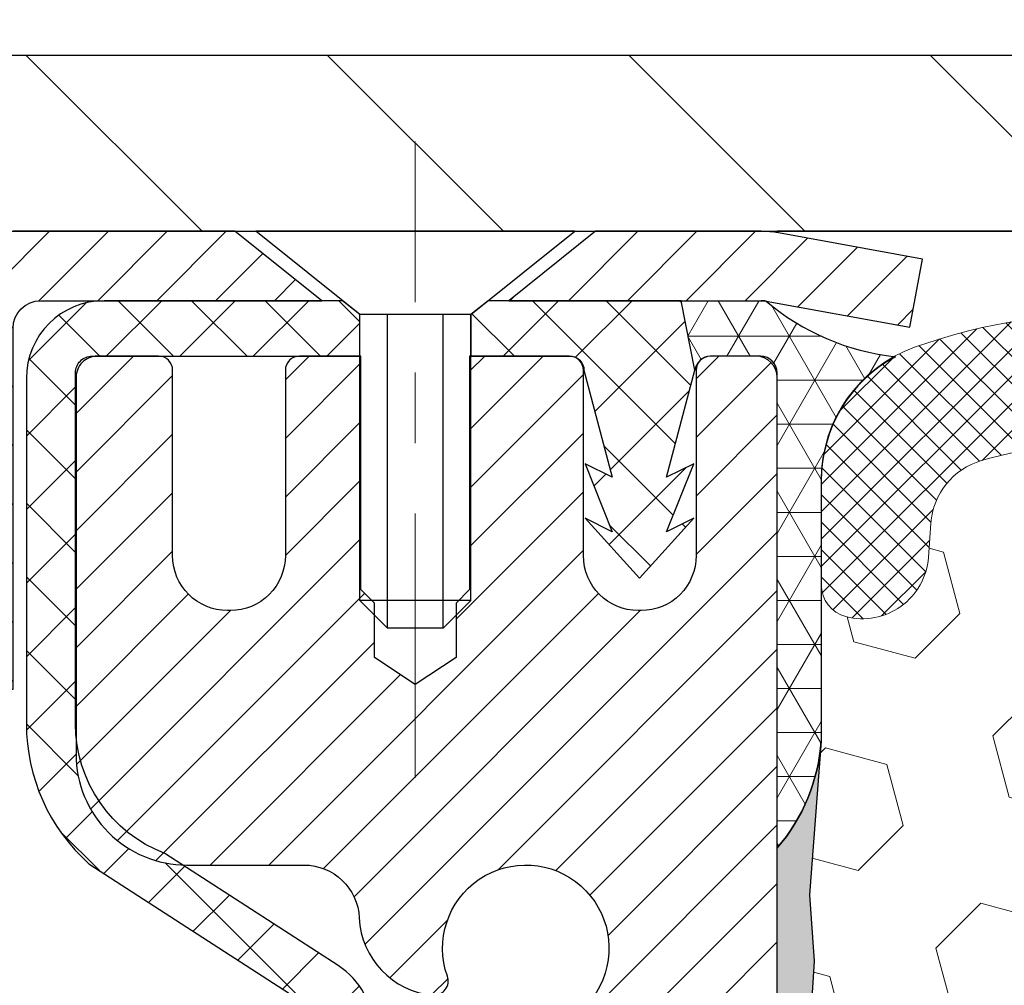
# Model space of a CAD drawing. Extents: x -6 to 3254, y -6 to 1977.
# Drawn here: x 12 to 14, y 17 to 18 of the extents above; entities that cross this region are included whole.
import ezdxf

# ---------------------------------------------------------------- set-up
doc = ezdxf.new("R2010")
doc.units = 0
doc.header["$LTSCALE"] = 5
doc.header["$MEASUREMENT"] = 0
doc.linetypes.add('CENTERX2', pattern=[4, 2.5, -0.5, 0.5, -0.5])
doc.layers.get('DEFPOINTS').update_dxf_attribs({"linetype": 'CONTINUOUS'})
for name, color, linetype, lineweight in [('CAPPING STRIP - H', 251, 'CONTINUOUS', 15), ('CAPPING STRIP - L', 7, 'CONTINUOUS', 25), ('CENTERLINE - L', 1, 'CENTERX2', 18), ('CONCRETE - H', 130, 'CONTINUOUS', 9), ('CORNER BEAD - H', 50, 'CONTINUOUS', 15), ('CORNER BEAD - L', 52, 'CONTINUOUS', 25), ('COVER PLATE - H', 251, 'CONTINUOUS', 13), ('COVER PLATE - L', 7, 'CONTINUOUS', 25), ('DIMS', 50, 'CONTINUOUS', 25), ('EPOXY ADHESIVE - H', 50, 'CONTINUOUS', 15), ('EPOXY ADHESIVE - L', 52, 'CONTINUOUS', 25), ('FOAM INSERT - H', 150, 'CONTINUOUS', 9), ('MIG RETAINER - H', 251, 'CONTINUOUS', 20), ('MIG RETAINER - L', 7, 'CONTINUOUS', 30), ('PVC SIDESHEET - H', 170, 'CONTINUOUS', 20), ('PVC SIDESHEET - L', 150, 'CONTINUOUS', 25), ('SCREW - L', 1, 'CONTINUOUS', 25), ('SILICONE BELLOWS - H', 20, 'CONTINUOUS', 13), ('SILICONE BELLOWS - L', 22, 'CONTINUOUS', 13), ('TEXT - 4', 241, 'CONTINUOUS', 25)]:
    doc.layers.add(name, color=color, linetype=linetype, lineweight=lineweight)
doc.dimstyles.get("Standard").update_dxf_attribs({"dimtxt": 0.18, "dimasz": 0.18, "dimexe": 0.18, "dimexo": 0.0625, "dimgap": 0.09, "dimtad": 0, "dimtih": 1, "dimtoh": 1, "dimdec": 4, "dimzin": 0, "dimdsep": 46, "dimtxsty": 'Standard', "dimcen": 0.09, "dimadec": 0, "dimazin": 0, "dimtfac": 1, "dimtdec": 4, "dimtofl": 0, "dimtmove": 0, "dimatfit": 3, "dimfxl": 1, "dimtolj": 1, "dimtzin": 0, "dimarcsym": 0})

# ---------------------------------------------------------------- blocks, each defined once
blk = doc.blocks.new('*D44')
at = {"layer": 'DEFPOINTS', "color": 0, "transparency": 16777216}
for p in [(27.52003525858056, 21.30304118128436), (9.520035258580755, 18.2023860056205), (27.52003525858056, 18.20238600562071)]:
    blk.add_point(p, dxfattribs=at)
at = {"layer": 'DIMS', "color": 0, "lineweight": -2, "transparency": 16777216}
for p, q in [((9.520035258580755, 18.4823860056205), (9.520035258580755, 21.58304118128436)), ((27.52003525858056, 18.48238600562071), (27.52003525858056, 21.58304118128436)), ((9.800035258580754, 21.30304118128436), (16.72581684662378, 21.30304118128436)), ((27.24003525858055, 21.30304118128436), (19.61915017995711, 21.30304118128436))]:
    blk.add_line(p, q, dxfattribs=at)
at = {"layer": 'DIMS', "color": 0, "transparency": 16777216}
for points in [[(9.800035258580754, 21.34970784795102), (9.800035258580754, 21.25637451461769), (9.520035258580755, 21.30304118128436)], [(27.24003525858055, 21.34970784795102), (27.24003525858055, 21.25637451461769), (27.52003525858056, 21.30304118128436)]]:
    blk.add_solid(points, dxfattribs=at)
at = {"layer": 'DIMS', "color": 0, "transparency": 16777216, "insert": (18.17248351329044, 21.30304118128436), "char_height": 0.28, "attachment_point": 5}
blk.add_mtext('\\A1;18 IN\\P [457.2mm]', dxfattribs=at)

msp = doc.modelspace()

# ---------------------------------------------------------------- hatches: boundary and pattern name
at = {"layer": 'CAPPING STRIP - H'}
h = msp.add_hatch(dxfattribs=at)
h.set_pattern_fill('ANSI31', color=256, scale=0.47244, angle=90, style=0)
h.set_pattern_definition([(45.00000000000001, (-978.7303172159541, 435.1755324159144), (0.04175819096297156, -0.04175819096297156), [])])
edge = h.paths.add_edge_path()
edge.add_line((13.70854828964794, 18.00367888213395), (13.72615505368875, 18.1005160843597))
edge.add_line((13.72615505368875, 18.1005160843597), (13.5218450138677, 18.13766336432786))
edge.add_arc((13.49719554420752, 18.00209128121651), 0.1377947244043846, 439.6951535297753, 449.9999999990073)
edge.add_line((13.49719554420991, 18.13988600562084), (13.26234820329838, 18.13988600562084))
edge.add_line((13.26234820329838, 18.13988600562084), (13.13931719936064, 18.0414612024706))
edge.add_line((13.13931719936064, 18.0414612024706), (13.49719554420991, 18.0414612024706))
edge.add_arc((13.49719554420695, 18.00209128120332), 0.03936992126728001, 439.69515352857024, 449.9999999956983, ccw=False)
edge.add_line((13.50423824982655, 18.04082616210098), (13.70854828964794, 18.00367888213407))
edge = h.paths.add_edge_path()
edge.add_arc((12.47494977809841, 18.0020912812106), 0.03936992126011774, 90.00000000016541, 180.0000000001654, ccw=False)
edge.add_line((12.4749497780983, 18.0414612024706), (12.87357023085607, 18.0414612024706))
edge.add_line((12.87357023085607, 18.0414612024706), (12.75053922691833, 18.13988600562084))
edge.add_line((12.75053922691833, 18.13988600562084), (12.43557985683875, 18.13988600562084))
edge.add_arc((12.43557985683886, 18.04146120247083), 0.09842480315012381, 450.0000000000662, 540.0000000000662)
edge.add_line((12.33715505368874, 18.0414612024706), (12.33715505368874, 17.49028230483009))
edge.add_line((12.33715505368874, 17.4902823048302), (12.43557985683875, 17.4902823048302))
edge.add_line((12.43557985683875, 17.4902823048302), (12.43557985683829, 18.00209128121037))
at = {"layer": 'CONCRETE - H'}
h = msp.add_hatch(dxfattribs=at)
h.set_pattern_fill('AR-CONC', color=256, scale=0.196)
h.set_pattern_definition([(49.99999999999999, (0, 0), (1.405829957897477, -0.1229941845658864), [0.147, -1.617]), (355, (0, 0), (-0.27195261388148, 1.474296582052023), [0.1176, -1.2936]), (100.45144446, (0.11715249476, -0.01024951424), (1.13387733958514, 1.351302382298514), [0.12493077632, -1.37423853952]), (46.18420000000002, (0, 0.392), (2.091793008116282, -0.32441779035443), [0.2205, -2.4255]), (96.63563549, (0.1743160202, 0.36496511828), (1.831937413521488, 1.909272457518119), [0.18739627032, -2.0613589696]), (351.1841639899999, (0, 0.392), (1.831937412307355, 1.909272456529181), [0.1764, -1.94040000196]), (21, (0.196, 0.294), (1.169937822152185, -0.7891330257040641), [0.147, -1.617]), (326.0000000000001, (0.196, 0.294), (0.4768980505663002, 1.421294088291832), [0.1176, -1.2936]), (71.45144474, (0.29349481784, 0.22823891496), (1.646835858390743, 0.6321610595004535), [0.1249307724, -1.37423853952]), (37.50000000000001, (0, 0), (0.02383331642188971, 0.6524719535093706), [0, -1.27792, 0, -1.3132, 0, -1.2985]), (7.499999999999999, (0, 0), (0.5156162933866113, 0.7730469552894261), [0, -0.74872, 0, -1.24852, 0, -0.4949]), (327.5, (-0.43708, 0), (1.046291974897922, -0.04420754859938432), [0, -0.49, 0, -1.5288, 0, -2.0286]), (317.5, (-0.63308, 0), (1.143044891911077, 0.1962057653713427), [0, -0.637, 0, -1.01528, 0, -1.4406])])
edge = h.paths.add_edge_path()
edge.add_spline(control_points=[(5.810000876396714, 18.13988600562084), (5.688144539669448, 17.15405485344257), (7.505036519061293, 15.80458479704414), (9.906581670038648, 16.7159775117161), (11.26236956135017, 13.46116918147863), (8.045272502173663, 11.85472422895233), (6.856901888995229, 9.580453656764693), (6.563997865112957, 8.241125612412151), (6.408819646988174, 8.035481702377071)], knot_values=[0, 0, 0, 0, 2.751789169414514, 4.571291433014973, 6.821330126566677, 10.07718946857036, 13.56298972135982, 14.27008135883606, 14.27008135883606, 14.27008135883606, 14.27008135883606], degree=3, periodic=0)
edge.add_line((6.408819646988162, 8.035481702375137), (6.901822814989453, 8.035481702375705))
edge.add_line((6.901822814989453, 8.035481702375705), (6.901822814989563, 8.23233171088873))
edge.add_line((6.901822814989563, 8.23233171088873), (7.571506514989528, 8.23233171088873))
edge.add_arc((7.571506514914335, 8.271701711459315), 0.03937000057058526, 270.0000001094285, 300.0025472087074)
edge.add_line((7.591193030966382, 8.237607165991449), (7.726953938584211, 8.315988762533891))
edge.add_arc((7.7820704226068, 8.220520710890213), 0.110235999998423, 89.99999999981168, 119.9990901724822, ccw=False)
edge.add_line((7.782070422607163, 8.330756710888636), (8.690028363636165, 8.330756710888693))
edge.add_arc((8.690028363635486, 8.370126710890872), 0.03937000000217949, 270.0000000009875, 299.9999999992779)
edge.add_line((8.709713363636146, 8.336031290741744), (9.389800549795003, 8.72867929355948))
edge.add_arc((9.4498004905225, 8.624756210884275), 0.1200000000000864, 90.00000000001779, 119.999967321338, ccw=False)
edge.add_line((9.449800490522463, 8.744756210884361), (9.661241873082222, 8.744756210884361))
edge.add_arc((9.661241873082298, 8.78412621088421), 0.03936999999984891, 269.9999999998889, 315.0000000000037)
edge.add_line((9.689080667057508, 8.756287416909004), (9.80554719119039, 8.872753941041822))
edge.add_arc((10.05524916549717, 8.623051966735517), 0.3531319186156524, 103.90200089108743, 135.0000000000548, ccw=False)
edge.add_arc((10.34453375857998, 7.454282193293012), 1.55717027311601, 76.09799910894048, 103.90200089103342, ccw=False)
edge.add_arc((10.63381835166353, 8.623051966734664), 0.3531319186163026, 47.88339144565748, 76.09799910894702, ccw=False)
edge.add_line((10.87064333138722, 8.884998680637523), (10.99998533412404, 8.756288932888367))
edge.add_arc((11.0278256442633, 8.784126211429651), 0.03937000057448432, 224.9968802929005, 269.9977935057269)
edge.add_line((11.02782412810135, 8.744756210884361), (12.73872923058332, 8.744756210884304))
edge.add_arc((12.73873074651277, 8.784126210905015), 0.03937000004989565, 269.9977938440665, 359.9999999698881)
edge.add_line((12.77810074656266, 8.784126210884324), (12.77809923058928, 15.49359833652488))
edge.add_arc((12.73872923058941, 15.493598336525), 0.03936999999987378, 359.9999999998346, 432.6976227628036)
edge.add_arc((12.87804127135778, 15.94081245036139), 0.4290404058596884, 233.0250989603016, 252.69762276278868, ccw=False)
edge.add_arc((12.95452761116626, 16.00292054250073), 0.5251995961843856, 194.3079434824793, 230.4333558243612, ccw=False)
edge.add_arc((14.02447779756517, 16.28977556931751), 1.632909065609089, 184.8191964166438, 194.7829313884619, ccw=False)
edge.add_arc((13.75531132538758, 16.05584764487898), 1.361411651893162, 161.6649460398413, 175.9250205045905, ccw=False)
edge.add_arc((12.88978194765594, 16.34840254964911), 0.447825409091446, 108.12890291727231, 162.3597440615085, ccw=False)
edge.add_arc((12.7197041790921, 16.82558611389555), 0.06004988997906211, 300.7846078929904, 346.5177693441607)
edge.add_line((12.7780992305893, 16.8115858550716), (12.7780992305893, 17.00082090393016))
edge.add_line((12.7780992305893, 17.00082090393016), (12.87652423058896, 17.00082090393016))
edge.add_line((12.87652423058896, 17.00082090393016), (12.87652423058898, 17.00537346005029))
edge.add_arc((12.83715423058905, 17.00537346005049), 0.03936999999992707, 359.9999999997104, 417.096847860708)
edge.add_line((12.85854082722483, 17.03842811757909), (12.54332288676902, 17.24237634905199))
edge.add_arc((12.72429497369568, 17.44352634329152), 0.2705775608382024, 181.46928885078, 228.0226889058994, ccw=False)
edge.add_line((12.45380637537888, 17.43658843223966), (12.16589369516691, 17.43658843223966))
edge.add_arc((12.16468985362345, 17.5141247481765), 0.07754566089420584, 179.1104878121186, 270.8895121878814, ccw=False)
edge.add_line((12.08715353768661, 17.51532858971996), (12.08715353768661, 18.13988600562072))
edge.add_line((12.08715353768661, 18.13988600562072), (5.810000876396689, 18.13988600562072))
h.paths.add_polyline_path([(4.320488855665172, 10.60678013120399), (10.41248885566517, 10.60678013120399), (10.41248885566517, 11.96011346453732), (4.320488855665172, 11.96011346453732)], flags=9)
at = {"layer": 'CORNER BEAD - H'}
h = msp.add_hatch(dxfattribs=at)
h.set_pattern_fill('NET3', color=256, scale=0.4999999999999999, style=0)
h.set_pattern_definition([(0, (80.90683969015289, -12.8214115900048), (0, 0.06249999999999999), []), (59.99999999999999, (80.90683969015289, -12.8214115900048), (-0.05412658773652741, 0.03125), []), (120, (80.90683969015289, -12.8214115900048), (-0.05412658773652741, -0.03124999999999998), [])])
edge = h.paths.add_edge_path()
edge.add_line((13.50423673382082, 18.04082616210098), (13.38364722743149, 18.04146120247071))
edge.add_line((13.38364722743149, 18.0414612024706), (13.40333078701794, 17.94303620247797))
edge.add_arc((13.40415048866667, 17.94270698245555), 0.0008833439964850852, 158.1179297715864, 360.8181590899748)
edge.add_arc((13.42499932494077, 17.94275401346363), 0.01996561200112142, 89.90123078185673, 180.0987692178221, ccw=False)
edge.add_line((13.42503374260516, 17.9627195957994), (13.49641321133665, 17.96272065129824))
edge.add_arc((13.49641321133665, 17.93909860405392), 0.0236220472442028, 0, 90, ccw=False)
edge.add_line((13.52003525858086, 17.93909860405392), (13.52003525858154, 17.26488600562095))
edge.add_arc((13.32326638255941, 17.43467391327522), 0.2598959871883703, 319.2097510618541, 356.0189514340825)
edge.add_line((13.58253525858154, 17.41663024172976), (13.58253525858154, 17.78581025926758))
edge.add_arc((13.7825352585815, 17.78581025926769), 0.1999999999999549, 118.23613575686471, 180.0000000000041, ccw=False)
edge.add_arc((13.7248373669302, 18.30149733035751), 0.3414880631712388, 229.7594506221592, 263.7927568215042, ccw=False)
at = {"layer": 'COVER PLATE - H'}
h = msp.add_hatch(dxfattribs=at)
h.set_pattern_fill('ANSI31', color=256, scale=2.42, angle=90, style=0)
h.set_pattern_definition([(135, (-36.94392371236781, 8.750857059208784), (-0.2138998013089306, -0.2138998013089306), [])])
h.paths.add_polyline_path([(10.5834005997617, 18.38988600562095), (9.520035258580641, 18.20238600562048), (9.520035258580641, 18.13988600562094), (18.30128525858076, 18.13988600562095), (18.05128525858076, 18.38988600562095)])
at = {"layer": 'EPOXY ADHESIVE - H'}
h = msp.add_hatch(dxfattribs=at)
h.set_pattern_fill('AR-SAND', color=256, scale=0.03937007874015701)
h.set_pattern_definition([(37.50000000000001, (-0.1004770145784324, 201.2085364917737), (-0.002480053468882181, 0.07585920350445416), [0, -0.05984251968503865, 0, -0.06692913385826692, 0, -0.06397637795275514]), (7.499999999999999, (-0.1004770145784324, 201.2085364917737), (0.06967624823888606, 0.1111081128043191), [0, -0.03228346456692874, 0, -0.05393700787401511, 0, -0.02066929133858243]), (327.5, (-0.1489022114288252, 201.2085364917737), (0.1226040103051755, 0.0002227973833450738), [0, -0.0196850393700785, 0, -0.07086614173228262, 0, -0.09251968503936897]), (317.5, (-0.1489022114288252, 201.2085364917737), (0.118351441124892, 0.03455415609977319), [0, -0.009842519685039252, 0, -0.04645669291338526, 0, -0.05314960629921196])])
edge = h.paths.add_edge_path()
edge.add_line((13.28203525858147, 13.13988600562107), (13.2820352585815, 13.24056654641186))
edge.add_arc((-411.1742919840709, 13.34175887174251), 424.4563393050083, 359.9863404249658, 360.0136595757584)
edge.add_line((13.28203525858022, 13.4429512024376), (13.2833693823495, 15.23072120243773))
edge.add_line((13.2833693823495, 15.23072120243773), (13.52003525857891, 15.23072120243773))
edge.add_line((13.52003525857891, 15.23072120243773), (13.52003677455775, 17.26488776251654))
edge.add_arc((13.32326638255951, 17.43467391327522), 0.2598959871882628, 319.2102626382558, 356.0189514340809)
edge.add_line((13.58253525858153, 17.41663024172976), (13.56595714350249, 17.19842073902214))
edge.add_line((13.56595714350249, 17.19842073902214), (13.57244393905266, 17.10431054238495))
edge.add_line((13.57244393905266, 17.10431054238484), (13.56568361341794, 16.99954891255754))
edge.add_line((13.56568361341794, 16.99954891255766), (13.57209515860029, 16.92625754369362))
edge.add_line((13.57209515860029, 16.92625754369351), (13.56539975315495, 16.89111479052337))
edge.add_line((13.56539975315495, 16.89111479052349), (13.57209515860029, 16.8443378852121))
edge.add_line((13.57209515860029, 16.8443378852121), (13.56127052987544, 16.7763399349933))
edge.add_line((13.56127052987544, 16.7763399349933), (13.56335817377366, 16.63833553272025))
edge.add_line((13.56335817377366, 16.63833553272025), (13.57209515860029, 16.53844701755213))
edge.add_line((13.57209515860029, 16.53844701755202), (13.57401421549231, 16.30576570270841))
edge.add_line((13.57401421549231, 16.30576570270841), (13.57380207349661, 16.12213570317817))
edge.add_line((13.57380207349661, 16.12213570317817), (13.57895930429849, 16.0136535656286))
edge.add_line((13.57895930429849, 16.0136535656286), (13.56725891704995, 15.95432266256682))
edge.add_line((13.56725891704995, 15.95432266256671), (13.57006332482824, 15.84791426794129))
edge.add_line((13.57006332482824, 15.84791426794141), (13.5717456009791, 15.72888211199404))
edge.add_line((13.5717456009791, 15.72888211199393), (13.57591720361397, 15.59022830561116))
edge.add_line((13.57591720361397, 15.59022830561116), (13.56075092212681, 15.44083263177902))
edge.add_line((13.56075092212681, 15.44083263177913), (13.56192921398156, 15.19209655510531))
edge.add_line((13.56192921398156, 15.19209655510531), (13.49935613423354, 15.17097766325981))
edge.add_line((13.49935613423354, 15.17097766325969), (13.39013163733243, 15.16119870535226))
edge.add_line((13.39013163733243, 15.16119870535226), (13.34868278518188, 14.97584206362285))
edge.add_line((13.34868278518188, 14.97584206362285), (13.34190393090038, 14.84643063854219))
edge.add_line((13.34190393090038, 14.84643063854219), (13.33207929077279, 14.72199654283838))
edge.add_line((13.33207929077279, 14.7219965428385), (13.34061780959341, 14.57433462294921))
edge.add_line((13.34061780959341, 14.57433462294921), (13.35442825140377, 14.31013829835683))
edge.add_line((13.35442825140377, 14.31013829835683), (13.34132131247249, 13.95487978044957))
edge.add_line((13.34132131247249, 13.95487978044957), (13.33888973758145, 13.66182106375027))
edge.add_line((13.33888973758145, 13.66182106375027), (13.33659445963498, 13.5086355948398))
edge.add_line((13.33659445963498, 13.50863559483969), (13.31808473624996, 13.38778445622961))
edge.add_line((13.31808473624996, 13.38778445622961), (13.31156117171285, 13.26846677035087))
edge.add_line((13.31156117171285, 13.26846677035087), (13.33397564431695, 13.13988600562107))
edge.add_line((13.33397564431695, 13.13988600562107), (13.28203525858147, 13.13988600562107))
at = {"layer": 'FOAM INSERT - H'}
h = msp.add_hatch(dxfattribs=at)
h.set_pattern_fill('HEX', color=256, scale=0.72, angle=45, style=0)
h.set_pattern_definition([(45, (-152.2637582645803, 301.5013206055974), (-0.110227038425243, 0.110227038425243), [0.09, -0.18]), (165, (-152.2637582645803, 301.5013206055974), (-0.04034589624756245, -0.1505729346728054), [0.09, -0.18]), (105, (-152.2001186542735, 301.5649602159042), (-0.1505729346728054, -0.04034589624756237), [0.09, -0.18])])
edge = h.paths.add_edge_path()
edge.add_arc((15.83490867629752, 17.19953332943476), 0.6407989239735935, 66.03046933892972, 113.9695306595299)
edge.add_arc((15.65583377359435, 17.60231847141227), 0.2000000000003055, 113.9695306595743, 163.8659191043029)
edge.add_arc((15.37365340203761, 17.68394751286348), 0.09374999999991936, 196.1340808956482, 343.86591910434703, ccw=False)
edge.add_arc((15.09147303048145, 17.60231847141284), 0.199999999999587, 16.13408089558819, 66.03046934050838)
edge.add_arc((14.91239812777764, 17.19953332943481), 0.6407989239735568, 66.03046934046344, 113.9695306595753)
edge.add_arc((14.73332322507404, 17.60231847141222), 0.2000000000002132, 113.9695306595949, 163.8659191042961)
edge.add_arc((14.45114285351739, 17.68394751286348), 0.09374999999993515, 196.1340808956815, 343.86591910431366, ccw=False)
edge.add_arc((14.16896248196088, 17.60231847141233), 0.200000000000041, 16.13408089568619, 66.03046934039266)
edge.add_arc((13.98988757925728, 17.1995333294351), 0.6407989239732395, 66.03046934041467, 106.3183222964363)
edge.add_arc((13.83793734502712, 17.71854643378003), 0.1000000000057865, 106.3183223012482, 175.8048724059234)
edge.add_line((13.73820527484538, 17.72586177235172), (13.73462782437017, 17.67708938294498))
edge.add_arc((13.64112900858078, 17.68394751286337), 0.09374999999997556, 255.5224878212176, 355.8048724011274, ccw=False)
edge.add_arc((13.62941025857013, 17.63856098926664), 0.04687499998917004, 180.0000000172311, 255.52248783842282, ccw=False)
edge.add_line((13.58253525858098, 17.63856098925254), (13.58253525858064, 17.41663024172971))
edge.add_arc((13.32326638255808, 17.43467391327465), 0.2598959871887663, 355.29183193177454, 356.0189514341828, ccw=False)
edge.add_line((13.58228540156404, 17.41334149779931), (13.56595714350158, 17.19842073902203))
edge.add_line((13.56595714350158, 17.19842073902203), (13.57244393905177, 17.10431054238484))
edge.add_line((13.57244393905177, 17.10431054238484), (13.56568361341704, 16.99954891255754))
edge.add_line((13.56568361341704, 16.99954891255754), (13.57209515859939, 16.92625754369351))
edge.add_line((13.57209515859939, 16.92625754369351), (13.56539975315406, 16.89111479052337))
edge.add_line((13.56539975315406, 16.89111479052337), (13.57209515859939, 16.84433788521198))
edge.add_line((13.57209515859939, 16.84433788521198), (13.56127052987456, 16.77633993499319))
edge.add_line((13.56127052987456, 16.77633993499319), (13.56335817377278, 16.63833553272013))
edge.add_line((13.56335817377278, 16.63833553272013), (13.57209515859939, 16.53844701755202))
edge.add_line((13.57209515859939, 16.53844701755202), (13.57401421549142, 16.3057657027083))
edge.add_line((13.57401421549142, 16.3057657027083), (13.57380207349571, 16.122135703178))
edge.add_line((13.57380207349571, 16.122135703178), (13.57895930429761, 16.01365356562849))
edge.add_line((13.57895930429761, 16.01365356562849), (13.56725891704907, 15.95432266256671))
edge.add_line((13.56725891704907, 15.95432266256671), (13.57006332482735, 15.84791426794129))
edge.add_line((13.57006332482735, 15.84791426794129), (13.57174560097821, 15.72888211199393))
edge.add_line((13.57174560097821, 15.72888211199393), (13.57591720361308, 15.59022830561116))
edge.add_line((13.57591720361308, 15.59022830561116), (13.56075092212593, 15.44083263177902))
edge.add_line((13.56075092212593, 15.44083263177902), (13.56192921398065, 15.19209655510514))
edge.add_line((13.56192921398065, 15.19209655510514), (13.49935613423265, 15.17097766325969))
edge.add_line((13.49935613423265, 15.17097766325969), (13.39013163733154, 15.16119870535226))
edge.add_line((13.39013163733154, 15.16119870535226), (13.34868278518099, 14.97584206362285))
edge.add_line((13.34868278518099, 14.97584206362285), (13.3419039308995, 14.84643063854219))
edge.add_line((13.3419039308995, 14.84643063854219), (13.33207929077191, 14.72199654283838))
edge.add_line((13.33207929077191, 14.72199654283838), (13.34061780959252, 14.5743346229491))
edge.add_line((13.34061780959252, 14.5743346229491), (13.35442825140289, 14.31013829835672))
edge.add_line((13.35442825140289, 14.31013829835672), (13.3413213124716, 13.95487978044946))
edge.add_line((13.3413213124716, 13.95487978044946), (13.33888973758057, 13.66182106375015))
edge.add_line((13.33888973758057, 13.66182106375015), (13.33659445963409, 13.50863559483969))
edge.add_line((13.33659445963409, 13.50863559483969), (13.31808473624907, 13.38778445622955))
edge.add_line((13.31808473624907, 13.38778445622955), (13.31156117171196, 13.26846677035081))
edge.add_line((13.31156117171196, 13.26846677035081), (13.33397564431605, 13.13988600562107))
edge.add_line((13.33397564431605, 13.13988600562107), (18.14503525858076, 13.13988600562095))
edge.add_line((18.14503525858076, 13.13988600562095), (18.14503525858076, 14.70238600562095))
edge.add_arc((18.14503525858076, 14.88988600562095), 0.1875, 270, 360)
edge.add_line((18.33253525858073, 14.88988600562095), (18.33253525858076, 15.20238600562095))
edge.add_arc((18.14503525858076, 15.20238600562095), 0.1875, 0, 90)
edge.add_line((18.14503525858076, 15.38988600562095), (18.14503525858076, 15.88988600562095))
edge.add_arc((18.14503525858076, 16.07738600562095), 0.1875, 270, 360)
edge.add_line((18.33253525858073, 16.07738600562095), (18.33253525858076, 16.38988600562095))
edge.add_arc((18.14503525858076, 16.38988600562095), 0.1875, 0, 90)
edge.add_line((18.14503525858076, 16.57738600562095), (18.14503525858076, 17.26488600562101))
edge.add_arc((18.34180413460329, 17.43467391327539), 0.2598959871887657, 183.9810485659551, 220.790248938112, ccw=False)
edge.add_line((18.08253525858076, 17.41663024172982), (18.08253525858084, 17.63856098925254))
edge.add_arc((18.03566025858078, 17.63856098925254), 0.04687500000005684, -75.52248782130272, 0, ccw=False)
edge.add_arc((18.02394150859255, 17.68394751285518), 0.09375000001094756, 184.1951275933996, 284.4775121731695, ccw=False)
edge.add_line((17.93044269279157, 17.67708938294493), (17.9267629080604, 17.72725692406721))
edge.add_arc((17.8270308378788, 17.71994158549501), 0.1000000000056696, 4.195127594374841, 74.21627310414078)
edge.add_arc((17.67992977333774, 17.19953332943476), 0.6407989239735048, 74.2162731088206, 113.9695306580643)
edge.add_arc((17.50085487064462, 17.60231847141699), 0.2000000000000105, 113.9695306580614, 163.8659191053293)
edge.add_arc((17.21867449908704, 17.68394751286303), 0.09374999999959778, 196.1340808946611, 343.86591910533895, ccw=False)
edge.add_arc((16.93649412752959, 17.60231847141716), 0.1999999999998376, 16.13408089463505, 66.0304693419262)
edge.add_arc((16.7574192248363, 17.19953332943493), 0.6407989239734162, 66.03046934191794, 113.9695306610855)
edge.add_arc((16.57834432212201, 17.60231847140767), 0.1999999999999887, 113.9695306610938, 163.8659191033609)
edge.add_arc((16.29616395056693, 17.68394751286348), 0.09374999999993631, 196.1340808966264, 343.8659191033736, ccw=False)
edge.add_arc((16.0139835790117, 17.6023184714075), 0.2000000000001812, 16.13408089667474, 66.03046933892524)
at = {"layer": 'MIG RETAINER - H'}
h = msp.add_hatch(dxfattribs=at)
h.set_pattern_fill('ANSI31', color=256, scale=0.47, style=0)
h.set_pattern_definition([(45, (-931.3827502837212, -420.1216370263135), (-0.04154252339470966, 0.04154252339470967), [])])
h.paths.add_polyline_path([(13.52003525857909, 15.23072120236679), (13.52003525858045, 15.92698810950105), (13.4457389242984, 15.99157292756126), (13.28203525858051, 15.99157292756126), (13.28203525858006, 15.23072120236679)])
edge = h.paths.add_edge_path()
edge.add_arc((12.74003525858219, 17.67972120236902), 0.07800000000003138, 179.9999999999582, 269.9999999994989, ccw=False)
edge.add_line((12.6620352585821, 17.67972120236914), (12.66203525858244, 17.94272120236622))
edge.add_arc((12.64203525858223, 17.94272120236633), 0.02000000000020918, 359.9999999993486, 449.9999999980458)
edge.add_line((12.64203525858291, 17.96272120236654), (12.55503525858304, 17.96272120236836))
edge.add_arc((12.55503525858236, 17.93272120236838), 0.03000000000002956, 449.9999999986973, 539.9999999997827)
edge.add_line((12.52503525858238, 17.9327212023685), (12.5250352585817, 17.39772120236148))
edge.add_arc((12.68203525858163, 17.39772120236125), 0.1569999999999254, 539.9999999999377, 630.0000000003319)
edge.add_line((12.68203525858254, 17.24072120236133), (12.84829557353983, 17.24072120236224))
edge.add_arc((12.84829557352915, 17.16198151733056), 0.07873968503150763, 362.58551599465926, 449.9999999922238, ccw=False)
edge.add_arc((13.04183803259555, 17.17072120236628), 0.1149999999996634, 182.5855160022221, 264.7875303257143)
edge.add_arc((13.03320734727011, 17.07611406061278), 0.02000000000000517, 264.7875303255701, 379.6742449813813)
edge.add_arc((13.16325431370145, 17.12261167480096), 0.1181095275611714, -102.63422251541402, 199.6742449814629, ccw=False)
edge.add_arc((13.13304615354101, 16.98784629103011), 0.02000000000015042, 437.3657774855641, 550.6215204687891)
edge.add_arc((13.19103525858119, 16.99872120236773), 0.07899999999997757, 190.6215204695919, 269.9999999991755)
edge.add_line((13.19103525858005, 16.91972120236778), (13.26503525858126, 16.91972120236665))
edge.add_arc((13.26503525858103, 16.90272120236659), 0.01699999999999591, 360, 449.9999999992337, ccw=False)
edge.add_line((13.28203525858108, 16.90272120236659), (13.28203525858051, 16.30416947717208))
edge.add_line((13.28203525858051, 16.30416947717208), (13.4457389242984, 16.30416947717208))
edge.add_line((13.4457389242984, 16.30416947717208), (13.52003525858045, 16.36875429523229))
edge.add_line((13.52003525858045, 16.36875429523229), (13.52003525858239, 17.93272120236566))
edge.add_arc((13.49003525858253, 17.93272120236588), 0.02999999999985903, 359.9999999997829, 449.9999999995657)
edge.add_line((13.49003525858276, 17.96272120236574), (13.42503525858259, 17.96272120236631))
edge.add_arc((13.42503525858236, 17.94272120236633), 0.01999999999998181, 449.9999999993486, 540)
edge.add_line((13.40503525858238, 17.94272120236633), (13.40503525858204, 17.67972120236482))
edge.add_arc((13.32703525858206, 17.67972120236504), 0.07799999999997453, 269.9999999995825, 359.9999999999165, ccw=False)
edge.add_line((13.32703525858149, 17.60172120236507), (13.32303525858148, 17.60172120236507))
edge.add_arc((13.32303525858193, 17.67972120236493), 0.07799999999986085, 179.999999999833, 269.999999999666, ccw=False)
edge.add_line((13.24503525858207, 17.67972120236516), (13.24503525858241, 17.94272120236587))
edge.add_arc((13.22503525858243, 17.94272120236587), 0.01999999999998181, 360, 449.9999999996743)
edge.add_line((13.22503525858254, 17.96272120236586), (13.08358861052621, 17.96272120236677))
edge.add_line((13.08358861052621, 17.96272120236677), (13.08358861052621, 17.63182599614947))
edge.add_line((13.08358861052621, 17.63182599614947), (13.06430304812848, 17.61249538924767))
edge.add_line((13.06430304812848, 17.61249538924767), (13.06430304812848, 17.53535313966245))
edge.add_line((13.06430304812848, 17.53535313966245), (13.00644636093985, 17.4967820148695))
edge.add_line((13.00644636093985, 17.4967820148695), (12.94858967375122, 17.53535313966245))
edge.add_line((12.94858967375122, 17.53535313966245), (12.94858967375122, 17.61249538924767))
edge.add_line((12.94858967375122, 17.61249538924767), (12.9293041113544, 17.63178095164369))
edge.add_line((12.9293041113544, 17.63178095164369), (12.9293041113544, 17.96272120236677))
edge.add_line((12.9293041113544, 17.96272120236677), (12.84203525858239, 17.96272120236699))
edge.add_arc((12.84203525858239, 17.94272120236701), 0.01999999999998181, 450, 540)
edge.add_line((12.82203525858241, 17.94272120236701), (12.82203525858207, 17.67972120236891))
edge.add_arc((12.74403525858198, 17.67972120236914), 0.07800000000008822, 269.999999999666, 359.999999999833, ccw=False)
edge.add_line((12.74403525858152, 17.60172120236894), (12.74003525858151, 17.60172120236894))
at = {"layer": 'PVC SIDESHEET - H'}
h = msp.add_hatch(dxfattribs=at)
h.set_pattern_fill('ANSI37', color=256, scale=0.59055, style=0)
h.set_pattern_definition([(45, (-166.2661436764032, 51.05162056402463), (-0.05219773870371446, 0.05219773870371446), []), (135, (-166.2661436764032, 51.05162056402463), (-0.05219773870371446, -0.05219773870371446), [])])
h.paths.add_polyline_path([(12.94739174659079, 16.93150166373323), (12.94739174659101, 17.00537346005035, 0.2544175294253038), (12.89703821717145, 17.09792650113081), (12.67616835491557, 17.24083086034216, -0.4033078353723514), (12.52503525860137, 17.39772120243231), (12.52503525860137, 17.42257116842734, -0.02353096692885778), (12.52416424659233, 17.44106870248072), (12.52416424659392, 17.93909920248041, -0.4142135623729873), (12.54778624659396, 17.96272120248034), (12.92770674635752, 17.96272120247932), (12.92770674635763, 18.02177631802545), (12.90310064080002, 18.04146120247151), (12.56469381371752, 18.04146120247242, 0.4142135623730915), (12.45445781371719, 17.93122520247277), (12.45445781371583, 17.44106870248072, 0.213440768600962), (12.54332440277115, 17.24237634905217), (12.85854234322695, 17.03842811757909, -0.2544175294251872), (12.87652574659099, 17.00537346005035), (12.87652574659088, 16.93150166373323), (12.87652574659099, 16.74904356277489, -0.3306422189433676), (12.8345550439645, 16.6925137493281), (12.8107947720658, 16.68544213768701), (12.7877371720942, 16.67818197333941), (12.76506139190504, 16.67036216358144), (12.74292372423971, 16.66175362516708), (12.72148046183903, 16.65212727485016), (12.70088789744417, 16.64125402938475), (12.68130232379618, 16.62890480552483), (12.66288000223832, 16.61485060798259), (12.64573492043833, 16.59898086779697), (12.6298552610253, 16.58153744877666), (12.61520590965048, 16.56282747935381), (12.60175175196499, 16.54315808796036), (12.58945735440348, 16.52283432777631), (12.57827167396302, 16.50205977381688), (12.56812131648424, 16.4808926944936), (12.55893185763053, 16.45937816267235), (12.55063394990812, 16.4375465882822), (12.5431605064244, 16.41542185218509), (12.53644445063499, 16.393027805354), (12.5304187059963, 16.37038829876155), (12.52501619596383, 16.34752718338063), (12.52016984399389, 16.3244683101841), (12.51581257354231, 16.30123553014482), (12.51187730806506, 16.27785269423555), (12.50829697101809, 16.25434365342915), (12.50500448585747, 16.23073225869825), (12.50193277603895, 16.20704236101597), (12.49901476501869, 16.18329781135481), (12.49618337625255, 16.15952246068775, 0.05933499155532457), (12.49619602396225, 16.14555552729018), (12.49901476501869, 16.12188638024168), (12.50193277603895, 16.09814183058052), (12.50500448585747, 16.07445193289823), (12.50829697101809, 16.05084053816734), (12.51187730806506, 16.02733149736093), (12.51581257354231, 16.00394866145166), (12.52016984399389, 15.98071588141238), (12.52501619596383, 15.95765700821585), (12.5304187059963, 15.93479589283493), (12.53644445063499, 15.91215638624249), (12.5431605064244, 15.88976233941139), (12.55063394990812, 15.86763760331428), (12.55893185763053, 15.84580602892413), (12.56812131648424, 15.82429149710276), (12.57827167396302, 15.8031244177796), (12.58945735440348, 15.78234986382017), (12.60175175196499, 15.76202610363612), (12.61520590965048, 15.74235671224278), (12.62985526102542, 15.72364674281982), (12.64573492043833, 15.70620332379963), (12.66288000223832, 15.69033358361389), (12.68130232379618, 15.67627938607166), (12.70088789744417, 15.66393016221173), (12.72148046183903, 15.65305691674632), (12.74292372423971, 15.64343056642952), (12.76506139190515, 15.63482202801515), (12.7877371720942, 15.62700221825708), (12.8107947720658, 15.61974205390948), (12.834077899079, 15.61281245172609, -0.3329817396557117), (12.87652574659133, 15.55614062882228), (12.94739174658124, 15.55614062882239), (12.94739174659101, 15.57109550466146, 0.3608117966093517), (12.85750913257501, 15.67943624203667), (12.83719131589358, 15.68378223509865), (12.81704793329933, 15.68854469792029), (12.79725341887941, 15.69414010026117), (12.7779822067209, 15.7009849118806), (12.7594072346313, 15.70948783863184), (12.74165093638336, 15.71979553069332), (12.72477425759901, 15.73173558811129), (12.70883442409316, 15.74511630957284), (12.69388866168057, 15.75974599376525), (12.67999419617623, 15.77543293937538), (12.66720825339504, 15.79198544509063), (12.65557692240119, 15.80922228085046), (12.64506098079854, 15.82704243010096), (12.63558176143291, 15.84538196394794), (12.62706038368704, 15.86417715420419), (12.61941796694392, 15.88336427268223), (12.61257563058628, 15.90287959119473), (12.60645449399711, 15.92265938155424), (12.60097567655926, 15.94263991557352), (12.5960602976556, 15.96275746506524), (12.59163007248215, 15.98294953317986), (12.58762040922666, 16.00318192170607), (12.58398040312144, 16.02344871877915), (12.58065974402208, 16.04374524141372), (12.57760812178431, 16.06406680662485), (12.57477522626399, 16.08440873142717), (12.57211074731693, 16.10476633283565), (12.56956437479865, 16.12513492786502), (12.56709774772283, 16.14541160658837, -0.06060086340155051), (12.56708579856498, 16.15967435806647), (12.56956437479865, 16.18004926373146), (12.57211074731693, 16.20041785876094), (12.57477522626399, 16.22077546016931), (12.57760812178431, 16.24111738497163), (12.58065974402208, 16.26143895018276), (12.58398040312144, 16.28173547281745), (12.58762040922666, 16.30200226989041), (12.59163007248215, 16.32223465841662), (12.5960602976556, 16.34242672653136), (12.60097567655926, 16.36254427602296), (12.60645449399711, 16.38252481004224), (12.61257563058628, 16.40230460040186), (12.61941796694392, 16.42181991891437), (12.62706038368704, 16.44100703739241), (12.63558176143291, 16.45980222764854), (12.64506098079854, 16.47814176149564), (12.65557692240119, 16.49596191074602), (12.66720825339504, 16.51319874650585), (12.67999419617623, 16.5297512522211), (12.69388866168057, 16.54543819783134), (12.70883442409316, 16.56006788202365), (12.72477425759901, 16.5734486034853), (12.74165093638336, 16.58538866090316), (12.7594072346313, 16.59569635296475), (12.7779822067209, 16.60419927971589), (12.79725341887941, 16.61104409133543), (12.81704793329933, 16.61663949367619), (12.83719131589358, 16.62140195649783), (12.85750913257501, 16.62574794955992, 0.3608117966100778), (12.94739174659101, 16.73408868693514)])
h = msp.add_hatch(dxfattribs=at)
h.set_pattern_fill('ANSI37', color=256, scale=0.59055, style=0)
h.set_pattern_definition([(135, (2964.190384790613, -469.0342425859656), (0.05219773870371444, 0.05219773870371446), []), (45.00000000000001, (2964.190384790613, -469.0342425859656), (0.05219773870371445, -0.05219773870371446), [])])
edge = h.paths.add_edge_path()
edge.add_line((13.40333230302266, 17.94303620247774), (13.38364874343673, 18.04146120247037))
edge.add_line((13.38364874343673, 18.04146120247026), (13.10979582185504, 18.0414612024706))
edge.add_line((13.10979582185515, 18.0414612024706), (13.08518962106742, 18.02177624184037))
edge.add_line((13.08518962106742, 18.02177624184037), (13.08518962106742, 17.96272120247886))
edge.add_line((13.08518962106742, 17.96272120247886), (13.22616730302317, 17.96272120247852))
edge.add_arc((13.22616730302271, 17.94303620247842), 0.01968500000009499, 1.6541434888495132e-10, 89.99999999884187, ccw=False)
edge.add_line((13.24585230302281, 17.94303620247842), (13.28602102394423, 17.79084003666458))
edge.add_line((13.28602102394423, 17.79084003666469), (13.2474497448671, 17.81012567620303))
edge.add_line((13.24744974486722, 17.81012567620303), (13.28602102394458, 17.71369747850838))
edge.add_line((13.28602102394446, 17.71369747850838), (13.24744974486688, 17.73298311804774))
edge.add_line((13.24744974486699, 17.73298311804774), (13.32459230302194, 17.64776120247836))
edge.add_line((13.32459230302194, 17.64776120247825), (13.40173486117734, 17.73298311804729))
edge.add_line((13.40173486117734, 17.7329831180474), (13.36316358210055, 17.71369747850849))
edge.add_line((13.36316358210055, 17.71369747850861), (13.40173486117745, 17.81012567620292))
edge.add_line((13.40173486117756, 17.8101256762028), (13.36316358209986, 17.79084003666412))
edge.add_line((13.36316358209986, 17.79084003666424), (13.40333230302266, 17.94303620247774))
at = {"layer": 'SILICONE BELLOWS - H'}
h = msp.add_hatch(dxfattribs=at)
h.set_pattern_fill('ANSI37', color=256, scale=0.22, style=0)
h.set_pattern_definition([(45, (-36.94392371236781, 8.750857059208784), (-0.01944543648263005, 0.01944543648263006), []), (135, (-36.94392371236781, 8.750857059208784), (-0.01944543648263006, -0.01944543648263005), [])])
edge = h.paths.add_edge_path()
edge.add_line((16.29467983075077, 17.76897268018956), (16.29616395056693, 17.6839475128635))
edge.add_line((16.29616395056693, 17.6839475128635), (16.2976480703832, 17.76897268018959))
edge.add_arc((16.49761760941778, 17.76548219890724), 0.200000000003212, 115.00573094385851, 179.0000000014797, ccw=False)
edge.add_arc((16.75741922483401, 17.2084813006823), 0.8146111616300405, 64.9942690601128, 115.005730941922, ccw=False)
edge.add_arc((17.01722084023942, 17.76548219891589), 0.1999999999999467, 0.9999999999515126, 64.99426906057369, ccw=False)
edge.add_line((17.21719037927065, 17.76897268020318), (17.21867449908704, 17.6839475128635))
edge.add_line((17.21867449908704, 17.6839475128635), (17.22015861890353, 17.76897268020331))
edge.add_arc((17.42012815793809, 17.76548219892089), 0.2000000000031885, 115.00573094087079, 179.0000000014582, ccw=False)
edge.add_arc((17.67992977332415, 17.20848130068196), 0.8146111616299342, 70.75257375406619, 115.00573093884981, ccw=False)
edge.add_arc((17.88253525858068, 17.7887380519085), 0.2000000000000761, 9.771383702172898e-11, 70.75257375465401, ccw=False)
edge.add_line((18.08253525858076, 17.78873805190884), (18.08253525858087, 17.63856098925249))
edge.add_arc((18.03566025858081, 17.63856098925256), 0.04687500000005684, 284.4775121786647, 359.9999999999175, ccw=False)
edge.add_arc((18.02394150859252, 17.68394751285517), 0.09375000001091684, 184.1951275933684, 284.4775121731922, ccw=False)
edge.add_line((17.93044269279157, 17.67708938294496), (17.9267629080604, 17.72725692406721))
edge.add_arc((17.82703083787873, 17.71994158549502), 0.100000000005743, 4.195127594363594, 74.21627310411073)
edge.add_arc((17.67992977333778, 17.19953332943483), 0.6407989239735035, 74.21627310882454, 113.9695306580689)
edge.add_arc((17.50085487064462, 17.60231847141703), 0.2000000000000156, 113.9695306580596, 163.865919105331)
edge.add_arc((17.21867449908703, 17.68394751286306), 0.0937499999996012, 196.1340808946742, 343.8659191053395, ccw=False)
edge.add_arc((16.93649412752948, 17.60231847141711), 0.1999999999999592, 16.13408089464193, 66.03046934190648)
edge.add_arc((16.75741922483633, 17.19953332943478), 0.640798923973567, 66.0304693419267, 113.9695306610824)
edge.add_arc((16.578344322122, 17.60231847140767), 0.1999999999999812, 113.9695306610914, 163.8659191033649)
edge.add_arc((16.29616395056693, 17.68394751286349), 0.09374999999994223, 196.1340808966348, 343.8659191033611, ccw=False)
edge.add_arc((16.01398357901182, 17.60231847140764), 0.200000000000028, 16.13408089664399, 66.03046933893899)
edge.add_arc((15.83490867629753, 17.19953332943478), 0.6407989239735669, 66.03046933892884, 113.9695306595308)
edge.add_arc((15.6558337735941, 17.60231847141251), 0.199999999999987, 113.9695306595369, 163.8659191043463)
edge.add_arc((15.37365340203761, 17.68394751286349), 0.09374999999994862, 196.1340808956523, 343.8659191043477, ccw=False)
edge.add_arc((15.09147303048113, 17.60231847141251), 0.1999999999999859, 16.13408089565366, 66.03046934046314)
edge.add_arc((14.9123981277777, 17.19953332943476), 0.6407989239735792, 66.03046934046989, 113.9695306595802)
edge.add_arc((14.73332322507389, 17.60231847141227), 0.2000000000000487, 113.9695306595691, 163.8659191042976)
edge.add_arc((14.45114285351739, 17.6839475128635), 0.0937499999999664, 196.1340808956898, 343.86591910431014, ccw=False)
edge.add_arc((14.16896248196095, 17.6023184714124), 0.19999999999996, 16.13408089567382, 66.03046934040242)
edge.add_arc((13.98988757925719, 17.19953332943475), 0.6407989239735896, 66.03046934042007, 106.3183222964167)
edge.add_arc((13.83793734502705, 17.71854643378011), 0.1000000000057278, 106.3183223011987, 175.80487240594)
edge.add_line((13.73820527484535, 17.72586177235176), (13.73462782437017, 17.67708938294503))
edge.add_arc((13.64112900858076, 17.68394751286351), 0.09375000000000942, 255.5224878212464, 355.804872401068, ccw=False)
edge.add_arc((13.62941025857007, 17.63856098926662), 0.04687499998908703, 180.0000000171964, 255.5224878384684, ccw=False)
edge.add_line((13.58253525858098, 17.63856098925255), (13.58253525858076, 17.78705877614114))
edge.add_arc((13.78253525858075, 17.78705877614129), 0.1999999999999975, 109.71681540977559, 180.0000000000437, ccw=False)
edge.add_arc((13.98988757926052, 17.20848130068187), 0.8146111616300817, 64.99426905908388, 109.7168154103249, ccw=False)
edge.add_arc((14.24968919466671, 17.76548219891161), 0.2000000000031547, 0.999999998493081, 64.9942690570503, ccw=False)
edge.add_line((14.44965873370123, 17.76897268019386), (14.4511428535175, 17.6839475128635))
edge.add_line((14.4511428535175, 17.6839475128635), (14.45262697333366, 17.76897268019393))
edge.add_arc((14.65259651236494, 17.76548219890654), 0.2000000000000035, 115.00573094144801, 179.0000000000212, ccw=False)
edge.add_arc((14.91239812779032, 17.20848130068217), 0.8146111616301812, 64.99426906011269, 115.00573094193021, ccw=False)
edge.add_arc((15.17219974318673, 17.76548219891661), 0.2000000000031303, 0.9999999984780175, 64.99426905813192, ccw=False)
edge.add_line((15.37216928222123, 17.76897268019881), (15.37365340203761, 17.6839475128635))
edge.add_line((15.37365340203761, 17.6839475128635), (15.37513752185399, 17.76897268019885))
edge.add_arc((15.57510706088521, 17.76548219891153), 0.1999999999999401, 115.0057309403947, 179.0000000000403, ccw=False)
edge.add_arc((15.8349086763, 17.20848130068223), 0.8146111616301106, 64.99426905807451, 115.00573094084959, ccw=False)
edge.add_arc((16.09471029171625, 17.7654821989073), 0.2000000000031549, 0.9999999984951273, 64.99426905611602, ccw=False)

# ---------------------------------------------------------------- linework, layer by layer
at = {"layer": 'CAPPING STRIP - L'}
for p, q in [((13.26234820329838, 18.13988600562084), (13.13931719936064, 18.0414612024706)), ((13.49719554420991, 18.13988600562084), (13.26234820329838, 18.13988600562084)), ((13.72615505368886, 18.10051608436038), (13.5218450138677, 18.13766336432786)), ((13.70854828964794, 18.00367888213395), (13.72615505368886, 18.10051608436038)), ((13.13931719936064, 18.0414612024706), (13.49719554420991, 18.0414612024706)), ((13.50423824982655, 18.04082616210098), (13.70854828964794, 18.00367888213395))]:
    msp.add_line(p, q, dxfattribs=at)
msp.add_lwpolyline([(12.43557985683829, 18.00209128121037, -0.414213562373095), (12.4749497780983, 18.0414612024706), (12.87357023085607, 18.0414612024706), (12.75053922691833, 18.13988600562084), (12.43557985683875, 18.13988600562084, 0.414213562373095), (12.33715505368874, 18.0414612024706), (12.33715505368874, 17.4902823048302), (12.43557985683875, 17.4902823048302)], format="xyb", close=True, dxfattribs=at)
for centre, radius, start, end in [((13.49719554420695, 18.00209128121014), 0.13779472441075, 79.69515353001914, 89.9999999987689), ((13.49719554420752, 18.00209128120957), 0.03936992126108407, 79.69515352776801, 89.99999999652816)]:
    msp.add_arc(centre, radius, start, end, dxfattribs=at)
at = {"layer": 'CENTERLINE - L', "ltscale": 0.03}
for p, q in [((13.00644674659198, 17.3644883325162), (13.00644674659198, 18.26751856424721)), ((13.00644674659198, 17.3644883325162), (13.00644674659198, 18.26751856424721)), ((13.00644977807538, 17.36448637081639), (13.00644977807538, 18.26751840861198)), ((13.00644977807538, 17.36448637081639), (13.00644977807538, 18.26751840861198))]:
    msp.add_line(p, q, dxfattribs=at)
at = {"layer": 'CORNER BEAD - L'}
msp.add_lwpolyline([(13.49641321133654, 17.96272065129801), (13.42503374260527, 17.9627195957994, 0.3524195209252055), (13.40333078701794, 17.9430362024782), (13.38364722743149, 18.0414612024706), (13.50423673381836, 18.04082616210144, 0.1495995762204403), (13.68791395892074, 17.96201130821601, 0.2762152819576215), (13.58253525858154, 17.78581025926746), (13.58253525858154, 17.41663024172976, -0.1620058556709634), (13.52003525858154, 17.26488600562084), (13.52003525858154, 17.93909860405392, 0.4142135623541971)], format="xyb", close=True, dxfattribs=at)
at = {"layer": 'COVER PLATE - L'}
for p, q in [((10.58340059976167, 18.38988600562095), (26.45666991740072, 18.38988600562095)), ((9.520035258580755, 18.13988600562095), (27.52003525858076, 18.13988600562095)), ((23.52003525858076, 18.13988600562095), (13.52003525858076, 18.13988600562095))]:
    msp.add_line(p, q, dxfattribs=at)
at = {"layer": 'EPOXY ADHESIVE - L'}
msp.add_lwpolyline([(13.52003525857891, 15.23072120243773), (13.52003677455775, 17.26488776251654, 0.162003564913253), (13.58253525858153, 17.41663024172976), (13.56595714350249, 17.19842073902214), (13.57244393905266, 17.10431054238484), (13.56568361341794, 16.99954891255766), (13.57209515860029, 16.92625754369351), (13.56539975315495, 16.89111479052349), (13.57209515860029, 16.8443378852121), (13.56127052987544, 16.7763399349933), (13.56335817377366, 16.63833553272025), (13.57209515860029, 16.53844701755202), (13.57401421549231, 16.30576570270841), (13.57380207349661, 16.12213570317817), (13.57895930429849, 16.0136535656286), (13.56725891704995, 15.95432266256671), (13.57006332482824, 15.84791426794141), (13.5717456009791, 15.72888211199393), (13.57591720361397, 15.59022830561116)], format="xyb", dxfattribs=at)
at = {"layer": 'MIG RETAINER - L'}
msp.add_lwpolyline([(13.52003525858045, 16.36875429523229), (13.52003525858239, 17.93272120236566, 0.4142135623706347), (13.49003525858276, 17.96272120236574), (13.42503525858259, 17.96272120236631, 0.4142135623754759), (13.40503525858238, 17.94272120236633), (13.40503525858204, 17.67972120236493, -0.4142135623747433), (13.32703525858149, 17.60172120236507), (13.32303525858148, 17.60172120236507, -0.4142135623714135), (13.24503525858207, 17.67972120236516), (13.24503525858241, 17.94272120236587, 0.4142135623714468), (13.22503525858254, 17.96272120236586), (13.08358861052621, 17.96272120236677), (13.08358861052621, 17.63182599614947), (13.06430304812848, 17.61249538924767), (13.06430304812848, 17.53535313966245), (13.00644636093985, 17.4967820148695), (12.94858967375122, 17.53535313966245), (12.94858967375122, 17.61249538924767), (12.9293041113544, 17.63178095164369), (12.9293041113544, 17.96272120236677), (12.84203525858239, 17.96272120236699, 0.4142135623735612), (12.82203525858241, 17.94272120236701), (12.82203525858207, 17.67972120236891, -0.4142135623747932), (12.74403525858152, 17.60172120236894), (12.74003525858151, 17.60172120236894, -0.4142135623714301), (12.6620352585821, 17.67972120236914), (12.66203525858244, 17.9427212023661, 0.4142135623672345), (12.64203525858291, 17.96272120236654), (12.55503525858304, 17.96272120236836, 0.4142135623789455), (12.52503525858238, 17.9327212023685), (12.5250352585817, 17.39772120236148, 0.414213562375043), (12.68203525858254, 17.24072120236133), (12.84829557353983, 17.24072120236212, -0.4010574505985916), (12.92695510198208, 17.16553350021775, 0.3748896829303737), (13.03139036088574, 17.05619676761194, 0.5479758845004098), (13.05203978681694, 17.08284750109431, -3.888295204768812), (13.13742067580491, 17.00736201686766, 0.5387583055402678)], format="xyb", dxfattribs=at)
at = {"layer": 'PVC SIDESHEET - L'}
msp.add_lwpolyline([(12.94739174659101, 17.00537346005012, 0.2544175294253872), (12.89703821717156, 17.0979265011307), (12.65109119362076, 17.25705596063005, -0.3114351400790096), (12.52416424659233, 17.44106870248038), (12.52416424659392, 17.93909920248041, -0.4142135623731408), (12.54778624659396, 17.96272120248034), (12.92770674635752, 17.96272120247932), (12.92770674635763, 18.02177631802545), (12.90310064080002, 18.04146120247151), (12.56469381371752, 18.04146120247242, 0.4142135623730909), (12.45445781371719, 17.93122520247277), (12.45445781371583, 17.44106870248061, 0.2134407686008599), (12.54332440277115, 17.24237634905217), (12.85854234322684, 17.03842811757909, -0.2544175294253872)], format="xyb", dxfattribs=at)
msp.add_lwpolyline([(13.08518962106742, 18.02177624184037), (13.08518962106742, 17.96272120247886), (13.22616730302362, 17.96272120247852, -0.414213562373518), (13.24585230302349, 17.94303620247842), (13.28602102394514, 17.79084003666435), (13.24744974486767, 17.81012567620337), (13.28602102394492, 17.71369747850883), (13.24744974486744, 17.73298311804774), (13.32459230302285, 17.64776120247825), (13.40173486117825, 17.7329831180474), (13.36316358210055, 17.71369747850861), (13.40173486117847, 17.81012567620292), (13.36316358210077, 17.79084003666412), (13.40333230302357, 17.94303620247808), (13.38364874343718, 18.04146120247026), (13.10979582185538, 18.04146120247083)], format="xyb", close=True, dxfattribs=at)
at = {"layer": 'SCREW - L'}
for p, q in [((13.23282682579266, 18.13988600562084), (12.7800727313033, 18.13988600562084)), ((12.92770993602763, 18.02177624184037), (12.7800727313033, 18.13988600562084)), ((13.08518962106742, 18.02177624184037), (13.23282682579266, 18.13988600562084)), ((12.92770993602763, 17.61617077689971), (12.92770993602763, 18.02177624184037)), ((13.08518962106742, 18.02177624184037), (12.92770993602763, 18.02177624184037)), ((12.96707985728786, 17.57680085563925), (12.96707985728786, 18.02177624184037)), ((13.04581969980787, 17.57680085563925), (13.04581969980787, 18.02177624184037)), ((13.08518962106731, 17.61617077689971), (13.08518962106742, 18.02177624184037)), ((13.08518962106753, 17.61617077689982), (12.92770993602774, 17.61617077689982)), ((12.96707985728798, 17.57680085563925), (12.92770993602774, 17.61617077689982)), ((13.04581969980798, 17.57680085563925), (13.08518962106753, 17.61617077689982)), ((13.04581969980798, 17.57680085563925), (12.96707985728798, 17.57680085563925))]:
    msp.add_line(p, q, dxfattribs=at)
at = {"layer": 'SILICONE BELLOWS - L'}
msp.add_lwpolyline([(14.25021263615353, 17.78507079682487, 0.1776223141339631), (13.80983998248511, 17.81451798278987, 0.3128374551640918), (13.73820527484535, 17.72586177235176), (13.73462782437017, 17.67708938294503, -0.4678085754018813), (13.61769150859212, 17.59317446568383, -0.3419987131547466), (13.58253525858098, 17.63856098925255), (13.58253525858076, 17.78705877614114, -0.3166577825735931), (13.71506094844214, 17.97533309056394, -0.1976541502845442), (14.3342309770674, 17.94673530103617, -0.2867183239414132)], format="xyb", dxfattribs=at)

# ---------------------------------------------------------------- dimensions: what is measured, and where the dimension line sits
at = {"layer": 'DIMS'}
dim = msp.add_linear_dim(base=(27.52003525858056, 21.30304118128436), p1=(9.520035258580755, 18.2023860056205), p2=(27.52003525858056, 18.20238600562071), text='<>\\P[]', dimstyle='Standard', override={"dimtxt": 0.28, "dimasz": 0.28, "dimexe": 0.28, "dimexo": 0.28, "dimgap": 0.28, "dimlunit": 5, "dimpost": ' IN'}, dxfattribs=at)
dim.commit()
dim.dimension.update_dxf_attribs({"geometry": '*D44', "text_midpoint": (18.17248351329044, 21.30304118128436), "dimtype": 160})

# ---------------------------------------------------------------- leaders
at = {"layer": 'TEXT - 4'}
for points in [[(18.08245266073211, 17.93706677642922), (13.99726826687809, 26.68832335641349), (13.39938673662867, 26.68832335641349)], [(16.46054471943489, 17.86177503358289), (12.70798886646306, 25.33437839253449), (12.41065144446093, 25.33437839253449)], [(15.88288840959257, 15.57611328692943), (11.93731131221527, 23.77158790346921), (11.35119416638005, 23.77158790346921)]]:
    msp.add_leader(points, dimstyle='Standard', override={"dimasz": 0.28}, dxfattribs=at)

doc.saveas('drawing.dxf')
